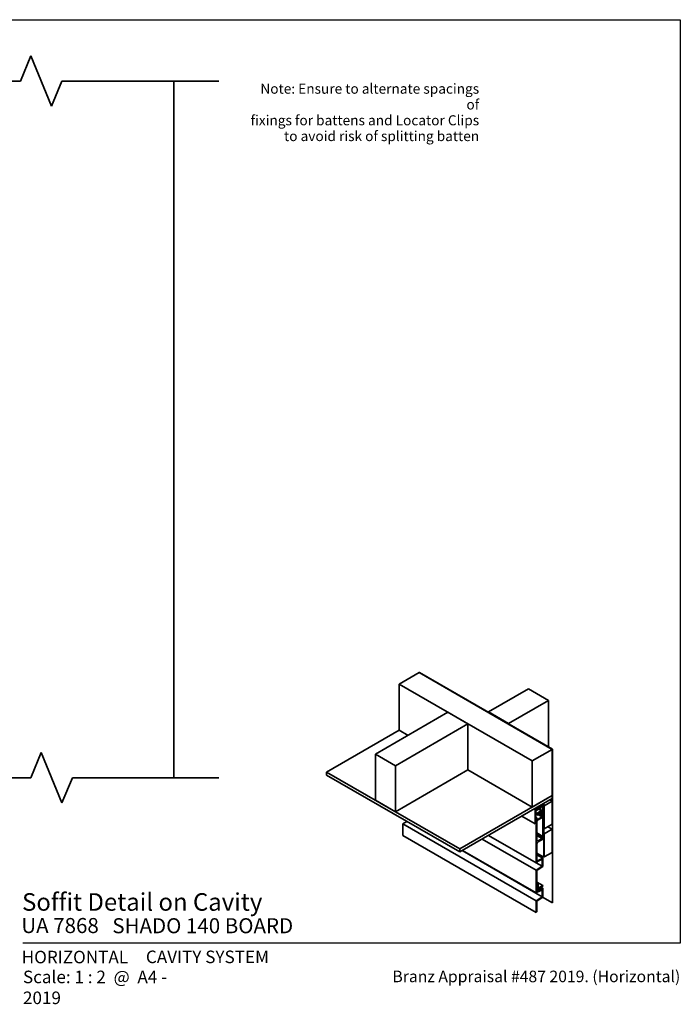
# Model space of a CAD drawing. Units: millimetres. Extents: x 14 to 580, y 14 to 406.
# Drawn here: x 317 to 580, y 14 to 406 of the extents above; entities that cross this region are included whole.
import ezdxf

# ---------------------------------------------------------------- set-up
doc = ezdxf.new("R2010")
doc.units = ezdxf.units.MM
doc.header["$LTSCALE"] = 2
for name, color, linetype, lineweight in [('Border (ISO)', 7, 'Continuous', 70), ('Hatch (ISO)', 8, 'Continuous', 18), ('Sketch Geometry (ISO)', 8, 'Continuous', 25), ('Symbol (ISO)', 7, 'Continuous', 25), ('Title (ISO)', 7, 'Continuous', 50), ('Visible (ISO)', 8, 'Continuous', 35)]:
    doc.layers.add(name, color=color, linetype=linetype, lineweight=lineweight)
doc.styles.add('Note Text (ISO)', font='arial.ttf')
doc.styles.add('Text Style48', font='arial.ttf')
doc.styles.add('Text Style53', font='arialbd.ttf')
doc.styles.add('Text Style56', font='arialbd.ttf')
doc.styles.add('Text Style57', font='arialbd.ttf')

# ---------------------------------------------------------------- blocks, each defined once
blk = doc.blocks.new('Title Blocks ULLTRACLAD TITLE BLOCK')
at = {"layer": 'Title (ISO)', "color": 7, "insert": (142.44, 17.35), "char_height": 2.5, "attachment_point": 2, "style": 'Note Text (ISO)'}
blk.add_mtext('\\fArial|b0|i0;\\H2.5000;Rev : 10', dxfattribs=at)
at = {"layer": 'Title (ISO)', "color": 174, "attachment_point": 1, "style": 'Note Text (ISO)'}
for s, insert, char_height in [('\\fArial|b0|i0;\\H2.5000;CAVITY SYSTEM', (183.94, 17.35), 2.5), ('\\fArial|b0|i0;\\H2.5000;Scale: 1 : 2  @  A4 - 2019\\fArial|b0|i0;\\H2.0000; ', (159.44, 13.35), 2)]:
    blk.add_mtext(s, dxfattribs=dict(at, insert=insert, char_height=char_height))
at = {"layer": 'Title (ISO)', "color": 8, "insert": (290.44, 13.35), "char_height": 2.3, "attachment_point": 3, "style": 'Note Text (ISO)'}
blk.add_mtext('\\fArial|b0|i0;\\H2.3000;Branz Appraisal #487 2019. (Horizontal)', dxfattribs=at)
at = {"layer": 'Title (ISO)', "color": 174}
for tag, p, height, style in [('DESCRIPTION_001', (159.26, 25.29), 3.5, 'Text Style56'), ('Board_Number_001', (159.11, 20.84), 3, 'Text Style48')]:
    blk.add_attdef(tag, p, '', height=height, dxfattribs=dict(at, style=style))
at = {"layer": 'Title (ISO)', "color": 1}
for tag, p, height, style in [('<Sheet_Name>_001', (137.23, 20.84), 4, 'Text Style57'), ('Board_Name_001', (177.25, 20.8), 3, 'Text Style48'), ('Board_Orientation_001', (159.19, 14.81), 2.5, 'Text Style53')]:
    blk.add_attdef(tag, p, '', height=height, dxfattribs=dict(at, style=style))
blk = doc.blocks.new('Borders UC Border')
at = {"layer": 'Hatch (ISO)'}
h = blk.add_hatch(color=159, dxfattribs=at)
edge = h.paths.add_edge_path()
edge.add_line((7, 31), (7, 7))
edge.add_line((7, 7), (135.82, 7))
edge.add_arc((142, 19), 13.5, 117.266, 242.734, ccw=False)
edge.add_line((135.82, 31), (7, 31))
at = {"layer": 'Border (ISO)', "lineweight": 25}
for p, q in [((7, 203), (290, 203)), ((7, 203), (7, 31)), ((290, 203), (290, 19)), ((130, 19), (154, 19)), ((290, 19), (159, 19))]:
    blk.add_line(p, q, dxfattribs=at)
blk.add_circle((142, 19), 12, dxfattribs=at)
at = {"layer": 'Title (ISO)', "color": 7, "insert": (74, 26), "char_height": 3, "attachment_point": 1, "style": 'Note Text (ISO)'}
blk.add_mtext('\\fArial|b0|i0;\\H3.0000;®', dxfattribs=at)
at = {"layer": 'Title (ISO)', "color": 7, "attachment_point": 1, "style": 'Note Text (ISO)'}
for s, insert, char_height, width in [('\\fGill Sans Extra Bold|b0|i0;\\H6.0000;ULLTRA\\fGill Sans|b0|i0;\\H6.0000;CLAD', (12, 24), 6, 61.5176), ('\\fGill_Sans-Bold|b0|i0;\\W0.89;\\H2.5000;A L U M I N I U M  W E A T H E R B O A R D S', (12, 16), 2.5, 60.9782), ('\\fGill Sans|b0|i0;\\H2.0000;www.ulltraclad.co.nz', (81, 16.5), 2, 23.1781), ('\\fGill Sans|b0|i0;\\H1.6000;© ULLRICH ALUMINIUM - All Rights Reserved', (81, 12.5), 1.6, 43.9349)]:
    blk.add_mtext(s, dxfattribs=dict(at, insert=insert, char_height=char_height, width=width))

msp = doc.modelspace()

# ---------------------------------------------------------------- linework, layer by layer
at = {"layer": 'Sketch Geometry (ISO)', "color": 7, "lineweight": 35}
for p, q in [((316.98, 381.54), (321.12, 391.54)), ((321.12, 391.54), (329.4, 371.54)), ((329.4, 371.54), (333.54, 381.54)), ((321.12, 103.88), (325.26, 113.88)), ((325.26, 113.88), (333.54, 93.88)), ((333.54, 93.88), (337.69, 103.88))]:
    msp.add_line(p, q, dxfattribs=at)
at = {"layer": 'Sketch Geometry (ISO)', "lineweight": 35}
for p, q in [((80.97, 381.54), (316.98, 381.54)), ((333.54, 381.54), (396.11, 381.54)), ((232.26, 103.88), (321.12, 103.88)), ((337.69, 103.88), (396.11, 103.88))]:
    msp.add_line(p, q, dxfattribs=at)
at = {"layer": 'Visible (ISO)'}
for p, q in [((378.11, 103.88), (378.11, 381.54)), ((467.94, 141.19), (475.89, 145.78)), ((475.89, 145.78), (528.93, 115.16)), ((476.07, 145.88), (475.98, 145.83)), ((475.98, 145.83), (475.98, 145.73)), ((475.98, 145.83), (529.02, 115.21)), ((476.07, 145.88), (529.1, 115.26)), ((467.94, 122.81), (467.94, 141.19)), ((520.97, 110.57), (467.94, 141.19)), ((519.47, 139.3), (503.56, 130.11)), ((527.42, 134.7), (519.47, 139.3)), ((511.51, 125.52), (527.42, 134.7)), ((527.42, 116.23), (527.42, 134.7)), ((458.48, 113.27), (487.38, 129.96)), ((487.38, 129.96), (495.34, 125.37)), ((503.56, 130.11), (511.51, 125.52)), ((503.56, 130.11), (503.56, 130.01)), ((467.94, 122.81), (439.04, 106.13)), ((495.34, 125.37), (466.44, 108.68)), ((471.48, 120.77), (467.94, 122.81)), ((495.34, 125.37), (495.34, 106.99)), ((511.51, 125.52), (511.51, 125.42)), ((528.93, 115.16), (520.97, 110.57)), ((528.93, 96.79), (528.93, 115.16)), ((529.1, 115.26), (529.02, 115.21)), ((529.02, 115.21), (529.02, 53.97)), ((529.1, 115.26), (529.1, 54.02)), ((458.48, 113.27), (466.44, 108.68)), ((458.48, 94.9), (458.48, 113.27)), ((520.97, 110.57), (520.97, 92.2)), ((439.04, 106.13), (492.07, 75.51)), ((439.04, 104.9), (439.04, 106.13)), ((466.44, 108.68), (466.44, 90.31)), ((495.34, 106.99), (466.44, 90.31)), ((520.97, 92.2), (495.34, 106.99)), ((492.07, 74.28), (439.04, 104.9)), ((466.44, 90.31), (458.48, 94.9)), ((492.07, 75.51), (528.93, 96.79)), ((528.93, 95.56), (492.07, 74.28)), ((520.97, 92.2), (528.93, 96.79)), ((528.93, 94.54), (525.75, 92.71)), ((528.93, 94.54), (528.04, 95.05)), ((528.93, 95.56), (528.93, 96.79)), ((528.93, 85.36), (528.93, 94.54)), ((522.46, 91.83), (522.17, 91.67)), ((522.17, 91.67), (522.17, 85.54)), ((524.65, 92.3), (522.46, 91.03)), ((522.46, 90.71), (524.65, 91.97)), ((522.46, 91.03), (522.46, 91.83)), ((522.46, 91.59), (522.83, 91.37)), ((524.65, 90.75), (522.46, 89.48)), ((522.46, 89.48), (522.46, 90.71)), ((522.46, 89.15), (524.65, 90.42)), ((522.47, 91.84), (522.83, 91.63)), ((525.2, 93), (522.83, 91.63)), ((522.83, 91.63), (522.83, 91.37)), ((522.83, 91.37), (523.27, 91.33)), ((522.83, 88.98), (525.2, 90.35)), ((523.27, 91.56), (525.2, 92.67)), ((523.27, 91.33), (523.27, 91.56)), ((525.2, 90.67), (523.27, 89.56)), ((523.59, 91.36), (524.65, 90.75)), ((523.8, 91.48), (525.2, 90.67)), ((524.6, 92.33), (524.65, 92.3)), ((524.65, 91.97), (524.65, 92.3)), ((524.65, 90.42), (524.65, 90.75)), ((524.84, 93.21), (525.2, 93)), ((525.48, 93.57), (525.2, 93.41)), ((525.2, 93.41), (525.2, 93)), ((525.2, 93.41), (525.2, 93.41)), ((525.2, 92.67), (525.2, 90.67)), ((525.2, 90.35), (525.2, 79.12)), ((525.48, 93.57), (525.48, 93.57)), ((525.48, 79.28), (525.48, 93.57)), ((525.66, 93.68), (525.57, 93.62)), ((525.57, 93.62), (525.57, 72.19)), ((525.66, 72.24), (525.66, 93.68)), ((525.75, 92.71), (525.66, 92.76)), ((525.75, 92.71), (525.75, 83.52)), ((469.47, 85.44), (470.97, 86.46)), ((516.87, 88.6), (522.17, 85.54)), ((522.46, 85.7), (522.46, 89.15)), ((522.46, 88.1), (522.77, 87.92)), ((522.5, 87.77), (522.46, 87.8)), ((522.49, 89.17), (522.83, 88.98)), ((522.77, 87.92), (522.5, 87.77)), ((522.5, 69.92), (522.5, 87.77)), ((522.72, 89.3), (522.83, 89.24)), ((522.77, 87.92), (522.77, 87.66)), ((523.27, 89.79), (522.83, 89.24)), ((522.83, 89.24), (522.83, 88.98)), ((524.89, 88.27), (523.24, 89.22)), ((523.27, 89.56), (523.27, 89.79)), ((523.3, 87.35), (524.89, 88.27)), ((525.15, 88.11), (523.3, 87.04)), ((524.89, 88.98), (523.86, 89.58)), ((525.15, 89.14), (524.13, 89.73)), ((524.89, 88.98), (525.15, 89.14)), ((524.89, 88.27), (524.89, 88.98)), ((525.15, 89.14), (525.15, 88.11)), ((522.5, 54.82), (469.47, 85.44)), ((469.47, 80.83), (469.47, 85.44)), ((522.17, 85.54), (522.46, 85.7)), ((522.77, 86.12), (522.77, 79)), ((525.75, 83.52), (525.66, 83.57)), ((525.75, 83.52), (528.93, 85.36)), ((528.93, 83.32), (525.75, 81.48)), ((528.93, 83.32), (527.16, 84.34)), ((528.93, 74.13), (528.93, 83.32)), ((469.47, 80.83), (522.5, 50.21)), ((522.5, 67.03), (501, 79.44)), ((522.5, 69.92), (503.51, 80.89)), ((525.15, 80.48), (522.77, 81.86)), ((524.89, 80.33), (522.77, 81.55)), ((524.89, 79.61), (522.77, 80.84)), ((523.3, 78.69), (524.89, 79.61)), ((525.15, 79.46), (523.3, 78.39)), ((524.88, 79.3), (525.2, 79.12)), ((524.89, 80.33), (525.15, 80.48)), ((524.89, 79.61), (524.89, 80.33)), ((525.15, 80.48), (525.15, 79.46)), ((525.2, 79.12), (525.48, 79.28)), ((525.75, 81.48), (525.66, 81.53)), ((525.75, 81.48), (525.75, 72.29)), ((492.07, 75.51), (492.07, 74.28)), ((524.89, 56.44), (493.03, 74.84)), ((522.5, 57.97), (493.15, 74.91)), ((522.77, 77.47), (522.77, 70.69)), ((522.77, 73.81), (525.57, 72.19)), ((525.15, 71.82), (522.77, 73.2)), ((522.77, 70.69), (525.15, 71.82)), ((524.89, 71.39), (522.77, 70.38)), ((524.89, 68.65), (524.89, 71.39)), ((525.15, 71.82), (525.15, 68.52)), ((525.57, 72.19), (525.66, 72.24)), ((525.75, 72.29), (525.66, 72.34)), ((525.75, 72.29), (528.93, 74.13)), ((522.77, 70.07), (522.5, 69.92)), ((522.5, 67.03), (524.89, 68.65)), ((522.5, 57.97), (522.5, 67.03)), ((524.89, 68.65), (522.59, 69.97)), ((522.77, 70.38), (522.77, 70.07)), ((525.15, 68.52), (522.77, 66.9)), ((522.77, 66.9), (522.77, 61.38)), ((525.15, 60.92), (522.77, 62.3)), ((523.37, 61.73), (522.77, 62.08)), ((522.77, 61.38), (523.37, 61.73)), ((523.1, 61.27), (522.77, 61.08)), ((522.77, 61.08), (522.77, 58.42)), ((523.2, 60.41), (522.77, 60.66)), ((523.38, 59.9), (522.77, 60.25)), ((522.86, 59.59), (522.77, 59.64)), ((522.86, 59.35), (522.77, 59.4)), ((523.19, 58.67), (522.77, 58.91)), ((522.86, 59.59), (523.38, 59.9)), ((522.86, 59.35), (522.86, 59.59)), ((523.19, 59.54), (522.86, 59.35)), ((523.2, 60.41), (523.1, 61.27)), ((523.3, 58.43), (523.19, 59.54)), ((523.37, 60.51), (523.2, 60.41)), ((523.83, 60.15), (523.29, 60.46)), ((524.89, 59.18), (523.3, 58.43)), ((523.37, 61.73), (523.37, 60.51)), ((523.38, 59.9), (523.49, 58.78)), ((523.83, 58.97), (523.45, 59.19)), ((523.49, 58.78), (523.83, 58.97)), ((523.83, 60.15), (525.15, 60.92)), ((523.83, 58.97), (523.83, 60.15)), ((525.15, 60.61), (524.09, 60)), ((524.09, 60), (524.09, 59.19)), ((524.09, 59.19), (525.15, 59.8)), ((525.15, 59.8), (524.45, 60.21)), ((524.89, 56.44), (524.89, 59.18)), ((525.15, 60.92), (525.15, 60.61)), ((525.15, 59.8), (525.15, 56.31)), ((523.19, 58.36), (522.5, 57.97)), ((522.5, 54.82), (524.89, 56.44)), ((522.77, 58.42), (523.19, 58.67)), ((525.15, 56.31), (522.77, 54.69)), ((523.19, 58.67), (523.19, 58.36)), ((523.3, 58.43), (523.19, 58.49)), ((529.02, 53.97), (525.07, 56.25)), ((522.5, 50.21), (522.5, 54.82)), ((522.77, 54.69), (522.77, 50.37)), ((529.1, 54.02), (529.02, 53.97)), ((522.5, 50.21), (522.77, 50.37))]:
    msp.add_line(p, q, dxfattribs=at)
for centre, start_param, end_param in [((523.3, 87.96), 5.497787, 7.068583), ((523.3, 86.43), 3.926991, 5.497787), ((523.3, 79.31), 5.497787, 7.068583), ((523.3, 77.78), 3.926991, 5.497787)]:
    msp.add_ellipse(centre, major_axis=(-0.375, -0.65), ratio=0.57735, start_param=start_param, end_param=end_param, dxfattribs=at)

# ---------------------------------------------------------------- block references
at = {"xscale": 2, "yscale": 2, "zscale": 2}
msp.add_blockref('Borders UC Border', (0, 0), dxfattribs=at)
msp.add_blockref('Title Blocks ULLTRACLAD TITLE BLOCK', (-0.88, 0.29), dxfattribs=at).add_auto_attribs({'<Sheet_Name>_001': 'H07', 'DESCRIPTION_001': 'Soffit Detail on Cavity', 'Board_Number_001': 'UA 7868', 'Board_Name_001': 'SHADO 140 BOARD', 'Board_Orientation_001': 'HORIZONTAL'})

# ---------------------------------------------------------------- texts
at = {"layer": 'Symbol (ISO)', "color": 1, "insert": (499.83, 380.5), "char_height": 4, "width": 92.0701, "attachment_point": 3, "line_spacing_factor": 0.944221, "style": 'Note Text (ISO)'}
msp.add_mtext('{\\fArial|b0|i0;Note: Ensure to alternate spacings of\\P\\fArial|b0|i0;fixings for battens and Locator Clips\\P\\fArial|b0|i0;to avoid risk of splitting batten}', dxfattribs=at)

doc.saveas('drawing.dxf')
